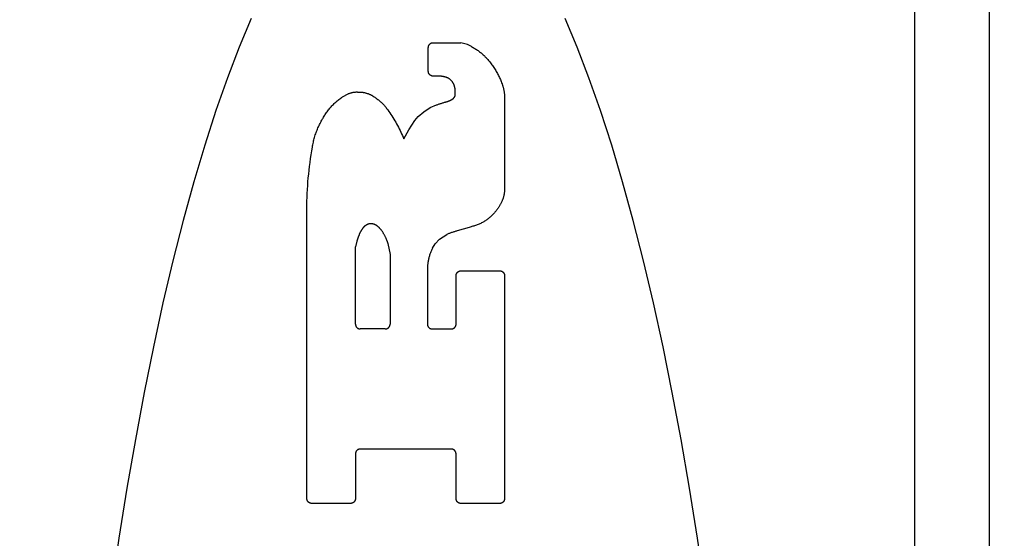
# Model space of a CAD drawing. Units: inches. Extents: x 0.4 to 16.6, y 0.6 to 10.4.
# Drawn here: x 7.9 to 8.2, y 4.8 to 5 of the extents above; entities that cross this region are included whole.
import ezdxf

# ---------------------------------------------------------------- set-up
doc = ezdxf.new("R2010")
doc.units = ezdxf.units.IN
doc.header["$LTSCALE"] = 0.935
doc.header["$MEASUREMENT"] = 0
doc.layers.get('0').update_dxf_attribs({"linetype": 'CONTINUOUS'})
doc.layers.add('SCHEME_DIMS', color=7, linetype='CONTINUOUS')
doc.dimstyles.new('DIMSTYLE_1', dxfattribs={"dimtxt": 0.1, "dimasz": 0.1875, "dimexe": 0.18, "dimexo": 0.0625, "dimgap": 0.09, "dimtad": 0, "dimtih": 1, "dimtoh": 1, "dimdec": 3, "dimzin": 4, "dimdsep": 46, "dimtxsty": 'STANDARD', "dimblk": '_FILLED', "dimblk1": '_FILLED', "dimblk2": '_FILLED', "dimcen": 0.09, "dimadec": 0, "dimazin": 0, "dimtp": 0.001, "dimtm": 0.001, "dimtfac": 1, "dimtdec": 3, "dimtofl": 0, "dimtmove": 0, "dimatfit": 3, "dimldrblk": '_FILLED', "dimfxl": 1, "dimtolj": 1, "dimtzin": 4, "dimarcsym": 0})

# ---------------------------------------------------------------- blocks, each defined once
blk = doc.blocks.new('_FILLED')
at = {"color": 0, "linetype": 'BYBLOCK'}
blk.add_solid([(0, 0), (-1, 0.1667), (-1, -0.1667)], dxfattribs=at)
blk = doc.blocks.new('*D4')
at = {"layer": 'SCHEME_DIMS', "color": 2, "linetype": 'CONTINUOUS'}
for p, q in [((7.594, 5.33497), (7.594, 5.91252)), ((7.744, 5.33525), (7.744, 5.91252)), ((7.594, 5.78752), (7.082, 5.78752)), ((7.744, 5.78752), (8.144, 5.78752)), ((7.744, 4.33536), (7.744, 4.85565))]:
    blk.add_line(p, q, dxfattribs=at)
at = {"layer": 'SCHEME_DIMS', "color": 2, "linetype": 'CONTINUOUS', "xscale": 0.1875, "yscale": 0.1875, "zscale": 0.1875}
blk.add_blockref('_FILLED', (7.594, 5.78752), dxfattribs=at)
at = {"layer": 'SCHEME_DIMS', "color": 2, "linetype": 'CONTINUOUS', "xscale": 0.1875, "yscale": 0.1875, "zscale": 0.1875, "rotation": 180}
blk.add_blockref('_FILLED', (7.744, 5.78752), dxfattribs=at)
at = {"layer": 'SCHEME_DIMS', "color": 2, "linetype": 'CONTINUOUS'}
for s, p in [('3,81', (6.482, 5.73752)), ('[', (6.482, 5.58752)), (']', (6.882, 5.58752)), ('.15', (6.582, 5.58752))]:
    blk.add_text(s, height=0.1, dxfattribs=at).set_placement(p)
blk = doc.blocks.new('*D5')
at = {"layer": 'SCHEME_DIMS', "color": 2, "linetype": 'CONTINUOUS'}
for p, q in [((8.91683, 5.26673), (8.91683, 5.71673)), ((8.91683, 5.71673), (9.06683, 5.71673)), ((8.33366, 5.26673), (9.04183, 5.26673)), ((7.97047, 5.062), (9.04183, 5.062)), ((8.91683, 5.062), (8.91683, 4.662))]:
    blk.add_line(p, q, dxfattribs=at)
at = {"layer": 'SCHEME_DIMS', "color": 2, "linetype": 'CONTINUOUS', "xscale": 0.1875, "yscale": 0.1875, "zscale": 0.1875}
for p, rotation in [((8.91683, 5.26673), 270), ((8.91683, 5.062), 90)]:
    blk.add_blockref('_FILLED', p, dxfattribs=dict(at, rotation=rotation))
at = {"layer": 'SCHEME_DIMS', "color": 2, "linetype": 'CONTINUOUS'}
for s, p in [('5,2', (9.16683, 5.66673)), ('[', (9.16683, 5.51673)), (']', (9.56683, 5.51673)), ('.20', (9.26683, 5.51673))]:
    blk.add_text(s, height=0.1, dxfattribs=at).set_placement(p)
blk = doc.blocks.new('*D6')
at = {"layer": 'SCHEME_DIMS', "color": 2, "linetype": 'CONTINUOUS'}
for p, q in [((7.97047, 5.062), (9.41683, 5.062)), ((9.29183, 5.062), (9.29183, 4.8126)), ((9.29183, 4.11319), (9.29183, 4.3626)), ((7.97047, 4.11319), (9.41683, 4.11319))]:
    blk.add_line(p, q, dxfattribs=at)
at = {"layer": 'SCHEME_DIMS', "color": 2, "linetype": 'CONTINUOUS', "xscale": 0.1875, "yscale": 0.1875, "zscale": 0.1875}
for p, rotation in [((9.29183, 5.062), 90), ((9.29183, 4.11319), 270)]:
    blk.add_blockref('_FILLED', p, dxfattribs=dict(at, rotation=rotation))
at = {"layer": 'SCHEME_DIMS', "color": 2, "linetype": 'CONTINUOUS'}
for s, p in [('24,1', (9.04183, 4.6126)), ('[', (9.04183, 4.4626)), (']', (9.44183, 4.4626)), ('.95', (9.14183, 4.4626))]:
    blk.add_text(s, height=0.1, dxfattribs=at).set_placement(p)

msp = doc.modelspace()

# ---------------------------------------------------------------- linework, layer by layer
at = {"color": 9, "linetype": 'CONTINUOUS'}
msp.add_line((8.16486, 3.90925), (8.16486, 5.26673), dxfattribs=at)
at = {"color": 7, "linetype": 'CONTINUOUS'}
for p, q in [((8.18455, 3.92815), (8.18455, 5.24704)), ((8.0376, 4.96431), (8.04495, 4.96431)), ((8.04663, 4.96386), (8.04495, 4.96431)), ((8.04777, 4.96326), (8.04663, 4.96386)), ((8.03632, 4.95675), (8.03632, 4.96303)), ((8.03897, 4.95547), (8.0376, 4.95547)), ((8.04345, 4.95061), (8.04345, 4.95118)), ((8.05647, 4.95008), (8.05647, 4.92553)), ((8.03681, 4.94716), (8.03849, 4.94786)), ((8.03362, 4.94484), (8.0351, 4.94605)), ((8.0351, 4.94605), (8.03681, 4.94716)), ((8.03117, 4.94134), (8.03272, 4.94378)), ((8.03272, 4.94378), (8.03362, 4.94484)), ((8.02987, 4.93889), (8.03117, 4.94134)), ((8.00424, 4.84395), (8.00424, 4.92145)), ((8.03931, 4.91245), (8.0412, 4.91367)), ((8.04712, 4.91553), (8.04398, 4.9146)), ((8.01744, 4.9119), (8.01706, 4.91045)), ((8.0179, 4.91324), (8.01744, 4.9119)), ((8.02539, 4.91204), (8.02561, 4.91129)), ((8.02561, 4.91129), (8.02622, 4.9084)), ((8.03741, 4.91007), (8.03815, 4.91123)), ((8.03815, 4.91123), (8.03931, 4.91245)), ((8.01706, 4.89002), (8.01706, 4.91045)), ((8.02622, 4.9084), (8.02622, 4.89002)), ((8.04494, 4.90408), (8.05519, 4.90408)), ((8.04366, 4.89002), (8.04366, 4.90279)), ((8.05647, 4.90279), (8.05647, 4.84395)), ((8.02494, 4.88873), (8.01835, 4.88873)), ((8.03735, 4.88873), (8.04238, 4.88873)), ((8.04236, 4.85702), (8.01835, 4.85702)), ((8.01706, 4.85573), (8.01706, 4.84395)), ((8.04365, 4.84395), (8.04365, 4.85573)), ((8.01578, 4.84267), (8.00552, 4.84267)), ((8.05519, 4.84267), (8.04493, 4.84267))]:
    msp.add_line(p, q, dxfattribs=at)
for points in [[(7.98955, 4.97067), (7.98637, 4.96312), (7.98326, 4.95502), (7.98022, 4.94639), (7.97725, 4.93722), (7.97436, 4.92755), (7.97156, 4.91737), (7.96884, 4.90671), (7.96622, 4.89559), (7.96369, 4.88401), (7.96125, 4.87199), (7.95892, 4.85956), (7.9567, 4.84673), (7.95458, 4.83352), (7.95258, 4.81995), (7.95009, 4.80132), (7.94781, 4.78214), (7.94575, 4.76245), (7.94391, 4.74231), (7.9423, 4.72176), (7.94091, 4.70086), (7.93977, 4.67967), (7.93886, 4.65824), (7.93819, 4.63662)], [(8.12382, 4.63662), (8.12315, 4.65824), (8.12224, 4.67967), (8.12109, 4.70086), (8.11971, 4.72176), (8.1181, 4.74231), (8.11626, 4.76245), (8.1142, 4.78214), (8.11192, 4.80132), (8.10943, 4.81995), (8.10742, 4.83352), (8.10531, 4.84673), (8.10308, 4.85956), (8.10075, 4.87199), (8.09832, 4.88401), (8.09579, 4.89559), (8.09317, 4.90671), (8.09045, 4.91737), (8.08764, 4.92755), (8.08476, 4.93722), (8.08179, 4.94639), (8.07875, 4.95502), (8.07564, 4.96312), (8.07246, 4.97067)], [(8.03632, 4.96303), (8.03632, 4.96307), (8.03633, 4.96311), (8.03633, 4.96315), (8.03633, 4.96319), (8.03634, 4.96324), (8.03635, 4.96328), (8.03636, 4.96332), (8.03637, 4.96336), (8.03638, 4.9634), (8.03639, 4.96344), (8.0364, 4.96348), (8.03642, 4.96352), (8.03644, 4.96356), (8.03645, 4.96359), (8.03647, 4.96363), (8.03649, 4.96367), (8.03652, 4.9637), (8.03654, 4.96374), (8.03656, 4.96377), (8.03659, 4.96381), (8.03661, 4.96384), (8.03664, 4.96387), (8.03667, 4.9639), (8.0367, 4.96393), (8.03673, 4.96396), (8.03676, 4.96399), (8.03679, 4.96402), (8.03682, 4.96404), (8.03686, 4.96407), (8.03689, 4.96409), (8.03693, 4.96412), (8.03696, 4.96414), (8.037, 4.96416), (8.03704, 4.96418), (8.03708, 4.96419), (8.03711, 4.96421), (8.03715, 4.96423), (8.03719, 4.96424), (8.03723, 4.96425), (8.03727, 4.96427), (8.03731, 4.96428), (8.03735, 4.96428), (8.0374, 4.96429), (8.03744, 4.9643), (8.03748, 4.9643), (8.03752, 4.96431), (8.03756, 4.96431), (8.0376, 4.96431)], [(8.04777, 4.96326), (8.048, 4.96314), (8.04821, 4.96302), (8.04843, 4.96289), (8.04865, 4.96276), (8.04886, 4.96263), (8.04907, 4.96249), (8.04928, 4.96235), (8.04948, 4.96221), (8.04968, 4.96206), (8.04988, 4.96191), (8.05008, 4.96175), (8.05028, 4.96159), (8.05047, 4.96143), (8.05066, 4.96127), (8.05084, 4.9611), (8.05103, 4.96093), (8.05121, 4.96075), (8.05138, 4.96057), (8.05156, 4.96039), (8.05173, 4.96021), (8.0519, 4.96002), (8.05206, 4.95983), (8.05222, 4.95964), (8.05257, 4.95921)], [(8.05257, 4.95921), (8.05276, 4.95898), (8.05294, 4.95874), (8.05312, 4.9585), (8.0533, 4.95825), (8.05347, 4.958), (8.05364, 4.95775), (8.0538, 4.9575), (8.05396, 4.95725), (8.05412, 4.95699), (8.05427, 4.95673), (8.05442, 4.95647), (8.05457, 4.9562), (8.05471, 4.95594), (8.05485, 4.95567), (8.05498, 4.9554), (8.05511, 4.95512), (8.05523, 4.95485), (8.05535, 4.95457), (8.05547, 4.95429), (8.05558, 4.95402), (8.05569, 4.95373), (8.05579, 4.95345)], [(8.0376, 4.95547), (8.03756, 4.95547), (8.03752, 4.95547), (8.03748, 4.95548), (8.03744, 4.95548), (8.0374, 4.95549), (8.03735, 4.9555), (8.03731, 4.9555), (8.03727, 4.95551), (8.03723, 4.95553), (8.03719, 4.95554), (8.03715, 4.95555), (8.03711, 4.95557), (8.03708, 4.95558), (8.03704, 4.9556), (8.037, 4.95562), (8.03696, 4.95564), (8.03693, 4.95566), (8.03689, 4.95569), (8.03686, 4.95571), (8.03682, 4.95574), (8.03679, 4.95576), (8.03676, 4.95579), (8.03673, 4.95582), (8.0367, 4.95585), (8.03667, 4.95588), (8.03664, 4.95591), (8.03661, 4.95594), (8.03659, 4.95597), (8.03656, 4.95601), (8.03654, 4.95604), (8.03652, 4.95608), (8.03649, 4.95611), (8.03647, 4.95615), (8.03645, 4.95619), (8.03644, 4.95622), (8.03642, 4.95626), (8.0364, 4.9563), (8.03639, 4.95634), (8.03638, 4.95638), (8.03637, 4.95642), (8.03636, 4.95646), (8.03635, 4.9565), (8.03634, 4.95654), (8.03633, 4.95659), (8.03633, 4.95663), (8.03633, 4.95667), (8.03632, 4.95671), (8.03632, 4.95675)], [(8.04113, 4.95513), (8.04104, 4.95516), (8.04095, 4.95518), (8.04087, 4.95521), (8.04078, 4.95524), (8.04069, 4.95526), (8.0406, 4.95528), (8.04051, 4.95531), (8.04042, 4.95533), (8.04033, 4.95535), (8.04024, 4.95536), (8.04015, 4.95538), (8.04006, 4.95539), (8.03997, 4.95541), (8.03988, 4.95542), (8.03979, 4.95543), (8.0397, 4.95544), (8.03961, 4.95545), (8.03952, 4.95546), (8.03942, 4.95546), (8.03933, 4.95547), (8.03924, 4.95547), (8.03915, 4.95547), (8.03906, 4.95547), (8.03897, 4.95547)], [(8.04269, 4.95397), (8.04265, 4.95402), (8.04261, 4.95407), (8.04257, 4.95412), (8.04252, 4.95417), (8.04248, 4.95422), (8.04243, 4.95427), (8.04239, 4.95432), (8.04234, 4.95436), (8.0423, 4.95441), (8.04225, 4.95445), (8.0422, 4.9545), (8.04215, 4.95454), (8.0421, 4.95458), (8.04205, 4.95462), (8.04199, 4.95466), (8.04194, 4.9547), (8.04189, 4.95474), (8.04183, 4.95478), (8.04178, 4.95481), (8.04172, 4.95485), (8.04166, 4.95488), (8.04161, 4.95491), (8.04155, 4.95494), (8.04149, 4.95497), (8.04143, 4.955), (8.04137, 4.95503), (8.04131, 4.95505), (8.04125, 4.95508), (8.04119, 4.9551), (8.04113, 4.95513)], [(8.04331, 4.95249), (8.0433, 4.95255), (8.04329, 4.95262), (8.04327, 4.95268), (8.04325, 4.95275), (8.04324, 4.95281), (8.04322, 4.95288), (8.0432, 4.95294), (8.04318, 4.95301), (8.04315, 4.95307), (8.04313, 4.95314), (8.04311, 4.9532), (8.04308, 4.95326), (8.04305, 4.95332), (8.04303, 4.95338), (8.043, 4.95344), (8.04297, 4.95351), (8.04293, 4.95357), (8.0429, 4.95362), (8.04287, 4.95368), (8.04283, 4.95374), (8.0428, 4.9538), (8.04276, 4.95386), (8.04273, 4.95391), (8.04269, 4.95397)], [(8.05579, 4.95345), (8.05594, 4.95302), (8.05599, 4.95288), (8.05603, 4.95274), (8.05607, 4.95259), (8.05611, 4.95245), (8.05615, 4.9523), (8.05619, 4.95216), (8.05622, 4.95201), (8.05626, 4.95186), (8.05629, 4.95172), (8.05631, 4.95157), (8.05634, 4.95142), (8.05636, 4.95127), (8.05638, 4.95112), (8.0564, 4.95097), (8.05642, 4.95083), (8.05643, 4.95068), (8.05645, 4.95053), (8.05646, 4.95038), (8.05646, 4.95023), (8.05647, 4.95008)], [(8.01341, 4.94984), (8.01346, 4.94987), (8.01363, 4.94999), (8.0138, 4.9501), (8.01397, 4.9502), (8.01414, 4.9503), (8.01431, 4.9504), (8.01447, 4.95049), (8.01463, 4.95057), (8.01479, 4.95065), (8.01494, 4.95072), (8.0151, 4.95079), (8.01525, 4.95085), (8.01541, 4.95091), (8.01556, 4.95097), (8.0157, 4.95102), (8.01585, 4.95106), (8.016, 4.9511), (8.01614, 4.95114), (8.01628, 4.95117), (8.01643, 4.9512), (8.01657, 4.95123), (8.0167, 4.95125), (8.01684, 4.95126), (8.01698, 4.95128), (8.01712, 4.95128), (8.01725, 4.95129), (8.01738, 4.95129), (8.01752, 4.95129), (8.01765, 4.95128), (8.01778, 4.95127), (8.01791, 4.95126)], [(8.01791, 4.95126), (8.01804, 4.95126), (8.01818, 4.95126), (8.01831, 4.95126), (8.01844, 4.95125), (8.01858, 4.95124), (8.01871, 4.95123), (8.01884, 4.95122), (8.01898, 4.9512), (8.01911, 4.95118), (8.01924, 4.95116), (8.01937, 4.95113), (8.0195, 4.95111), (8.01963, 4.95108), (8.01976, 4.95105), (8.01989, 4.95101), (8.02002, 4.95097), (8.02014, 4.95093), (8.02027, 4.95089), (8.0204, 4.95085), (8.02052, 4.9508), (8.02065, 4.95075), (8.02077, 4.9507), (8.02089, 4.95065), (8.02101, 4.95059), (8.02113, 4.95053), (8.02125, 4.95047), (8.02137, 4.95041)], [(8.02137, 4.95041), (8.02157, 4.95029), (8.02178, 4.95016), (8.02198, 4.95003), (8.02218, 4.9499), (8.02238, 4.94976), (8.02257, 4.94962), (8.02276, 4.94948), (8.02295, 4.94934), (8.02314, 4.94919), (8.02332, 4.94903), (8.02351, 4.94888), (8.02368, 4.94872), (8.02386, 4.94856), (8.02403, 4.94839), (8.0242, 4.94822), (8.02437, 4.94805), (8.02453, 4.94788), (8.0247, 4.9477), (8.02485, 4.94752), (8.02501, 4.94734), (8.02516, 4.94715), (8.02531, 4.94696), (8.02545, 4.94677), (8.02559, 4.94658)], [(8.04309, 4.94976), (8.04311, 4.94979), (8.04313, 4.94981), (8.04315, 4.94983), (8.04317, 4.94986), (8.04319, 4.94988), (8.04321, 4.94991), (8.04322, 4.94994), (8.04324, 4.94996), (8.04326, 4.94999), (8.04327, 4.95001), (8.04329, 4.95004), (8.0433, 4.95007), (8.04332, 4.9501), (8.04333, 4.95013), (8.04334, 4.95015), (8.04335, 4.95018), (8.04336, 4.95021), (8.04337, 4.95024), (8.04338, 4.95027), (8.04339, 4.9503), (8.0434, 4.95033), (8.04341, 4.95036), (8.04342, 4.95039), (8.04342, 4.95042), (8.04343, 4.95045), (8.04343, 4.95048), (8.04344, 4.95051), (8.04344, 4.95054), (8.04344, 4.95057), (8.04345, 4.95061)], [(8.04345, 4.95118), (8.04345, 4.95125), (8.04344, 4.95133), (8.04344, 4.9514), (8.04344, 4.95147), (8.04344, 4.95155), (8.04343, 4.95162), (8.04343, 4.95169), (8.04342, 4.95176), (8.04341, 4.95184), (8.0434, 4.95191), (8.0434, 4.95198), (8.04339, 4.95205), (8.04338, 4.95213), (8.04337, 4.9522), (8.04335, 4.95227), (8.04334, 4.95234), (8.04333, 4.95241), (8.04331, 4.95249)], [(8.00837, 4.94416), (8.00851, 4.94441), (8.00864, 4.94465), (8.00879, 4.9449), (8.00894, 4.94514), (8.00909, 4.94538), (8.00925, 4.94562), (8.00941, 4.94585), (8.00957, 4.94608), (8.00974, 4.94631), (8.00991, 4.94654), (8.01009, 4.94676), (8.01027, 4.94698), (8.01046, 4.94719), (8.01064, 4.9474), (8.01084, 4.94761), (8.01103, 4.94782), (8.01123, 4.94802), (8.01144, 4.94822), (8.01164, 4.94842), (8.01185, 4.94861), (8.01206, 4.94879), (8.01228, 4.94898), (8.0125, 4.94916), (8.01272, 4.94933), (8.01295, 4.94951), (8.01318, 4.94967), (8.01341, 4.94984)], [(8.03849, 4.94786), (8.03867, 4.94793), (8.03884, 4.94799), (8.03901, 4.94805), (8.03918, 4.94812), (8.03936, 4.94818), (8.03953, 4.94823), (8.03971, 4.94829), (8.03988, 4.94835), (8.04006, 4.9484), (8.04024, 4.94846), (8.04041, 4.94851), (8.04059, 4.94856)], [(8.04059, 4.94856), (8.04069, 4.94858), (8.04078, 4.9486), (8.04088, 4.94863), (8.04097, 4.94865), (8.04107, 4.94868), (8.04116, 4.94871), (8.04126, 4.94874), (8.04135, 4.94877), (8.04144, 4.9488), (8.04154, 4.94884), (8.04163, 4.94887), (8.04172, 4.94891), (8.04181, 4.94894), (8.0419, 4.94898), (8.04199, 4.94902), (8.04208, 4.94906), (8.04217, 4.9491), (8.04226, 4.94915)], [(8.04226, 4.94915), (8.0423, 4.94917), (8.04234, 4.94918), (8.04238, 4.94921), (8.04242, 4.94923), (8.04245, 4.94925), (8.04249, 4.94927), (8.04253, 4.94929), (8.04256, 4.94932), (8.0426, 4.94934), (8.04264, 4.94936), (8.04267, 4.94939), (8.04271, 4.94941), (8.04274, 4.94944), (8.04278, 4.94947), (8.04281, 4.94949), (8.04284, 4.94952), (8.04288, 4.94955), (8.04291, 4.94958), (8.04294, 4.94961), (8.04297, 4.94964), (8.043, 4.94967), (8.04303, 4.9497), (8.04306, 4.94973), (8.04309, 4.94976)], [(8.02559, 4.94658), (8.02587, 4.94618), (8.02615, 4.94577), (8.02642, 4.94536), (8.02669, 4.94495), (8.02695, 4.94454), (8.0272, 4.94412), (8.02745, 4.9437), (8.0277, 4.94328), (8.02794, 4.94285), (8.02817, 4.94242), (8.0284, 4.94199), (8.02863, 4.94155), (8.02885, 4.94111), (8.02906, 4.94067), (8.02927, 4.94023), (8.02948, 4.93979), (8.02968, 4.93934), (8.02987, 4.93889)], [(8.00571, 4.93672), (8.00576, 4.93705), (8.00582, 4.93737), (8.00588, 4.9377), (8.00595, 4.93802), (8.00602, 4.93835), (8.0061, 4.93867), (8.00618, 4.93899), (8.00627, 4.93931), (8.00636, 4.93963), (8.00646, 4.93994), (8.00657, 4.94026), (8.00668, 4.94057), (8.00679, 4.94088), (8.00691, 4.94119), (8.00703, 4.9415), (8.00716, 4.9418), (8.0073, 4.9421), (8.00744, 4.9424), (8.00758, 4.9427), (8.00773, 4.943), (8.00788, 4.94329), (8.00804, 4.94358), (8.0082, 4.94387), (8.00837, 4.94416)], [(8.00424, 4.92145), (8.00426, 4.92247), (8.00429, 4.9235), (8.00434, 4.92452), (8.00439, 4.92554), (8.00445, 4.92657), (8.00453, 4.92759), (8.00462, 4.92861), (8.00471, 4.92963), (8.00482, 4.93064), (8.00494, 4.93166), (8.00507, 4.93268), (8.00522, 4.93369), (8.00537, 4.9347), (8.00553, 4.93571), (8.00571, 4.93672)], [(8.05647, 4.92553), (8.05646, 4.92535), (8.05645, 4.92517), (8.05643, 4.92499), (8.05641, 4.92481), (8.05638, 4.92463), (8.05635, 4.92445), (8.05632, 4.92427), (8.05629, 4.92409), (8.05625, 4.92391), (8.0562, 4.92374), (8.05616, 4.92356), (8.05611, 4.92338), (8.05605, 4.92321), (8.05599, 4.92304), (8.05593, 4.92286), (8.05587, 4.92269), (8.0558, 4.92253), (8.05573, 4.92236), (8.05566, 4.92219), (8.05558, 4.92203), (8.0555, 4.92186), (8.05541, 4.9217), (8.05532, 4.92154), (8.05523, 4.92138), (8.05514, 4.92123), (8.05504, 4.92107), (8.05494, 4.92092), (8.05484, 4.92077), (8.05473, 4.92062), (8.05462, 4.92048)], [(8.05462, 4.92048), (8.05449, 4.92029), (8.05435, 4.92011), (8.05422, 4.91993), (8.05407, 4.91975), (8.05393, 4.91958), (8.05378, 4.9194), (8.05363, 4.91923), (8.05347, 4.91907), (8.05332, 4.9189), (8.05315, 4.91874), (8.05299, 4.91858), (8.05282, 4.91843), (8.05265, 4.91827), (8.05248, 4.91812), (8.05231, 4.91798), (8.05213, 4.91784), (8.05195, 4.9177), (8.05177, 4.91756), (8.05158, 4.91743), (8.05139, 4.9173), (8.0512, 4.91717), (8.05101, 4.91705), (8.05082, 4.91693), (8.05062, 4.91682)], [(8.02038, 4.91638), (8.02032, 4.91635), (8.02026, 4.91633), (8.0202, 4.9163), (8.02014, 4.91627), (8.02009, 4.91625), (8.02003, 4.91622), (8.01997, 4.91618), (8.01991, 4.91615), (8.01986, 4.91612), (8.0198, 4.91608), (8.01975, 4.91605), (8.0197, 4.91601), (8.01964, 4.91597), (8.01959, 4.91593), (8.01954, 4.91589), (8.01949, 4.91585), (8.01944, 4.91581), (8.01939, 4.91576), (8.01934, 4.91572), (8.0193, 4.91567), (8.01925, 4.91563), (8.01921, 4.91558), (8.01916, 4.91553), (8.01912, 4.91548), (8.01908, 4.91543), (8.01904, 4.91538), (8.019, 4.91533), (8.01896, 4.91528), (8.01892, 4.91522), (8.01889, 4.91517)], [(8.02134, 4.9165), (8.0213, 4.9165), (8.02126, 4.9165), (8.02122, 4.91651), (8.02118, 4.91651), (8.02114, 4.91651), (8.0211, 4.91651), (8.02106, 4.9165), (8.02102, 4.9165), (8.02098, 4.9165), (8.02093, 4.9165), (8.02089, 4.91649), (8.02085, 4.91649), (8.02081, 4.91648), (8.02077, 4.91648), (8.02074, 4.91647), (8.0207, 4.91646), (8.02066, 4.91645), (8.02062, 4.91644), (8.02058, 4.91643), (8.02054, 4.91642), (8.0205, 4.91641), (8.02046, 4.9164), (8.02042, 4.91639), (8.02038, 4.91638)], [(8.02299, 4.91577), (8.02294, 4.91581), (8.02289, 4.91585), (8.02284, 4.91589), (8.0228, 4.91593), (8.02275, 4.91596), (8.0227, 4.916), (8.02265, 4.91603), (8.02259, 4.91606), (8.02254, 4.9161), (8.02249, 4.91613), (8.02244, 4.91616), (8.02238, 4.91618), (8.02233, 4.91621), (8.02227, 4.91624), (8.02222, 4.91626), (8.02216, 4.91629), (8.0221, 4.91631), (8.02205, 4.91633), (8.02199, 4.91635), (8.02193, 4.91637), (8.02187, 4.91639), (8.02182, 4.91641), (8.02176, 4.91642), (8.0217, 4.91644), (8.02164, 4.91645), (8.02158, 4.91646), (8.02152, 4.91647), (8.02146, 4.91648), (8.0214, 4.91649), (8.02134, 4.9165)], [(8.05062, 4.91682), (8.05039, 4.91671), (8.05017, 4.91661), (8.04994, 4.91652), (8.04971, 4.91642), (8.04948, 4.91633), (8.04925, 4.91624), (8.04901, 4.91615), (8.04878, 4.91606), (8.04855, 4.91598), (8.04831, 4.9159), (8.04807, 4.91582), (8.04784, 4.91574), (8.0476, 4.91567), (8.04736, 4.9156), (8.04712, 4.91553)], [(8.01889, 4.91517), (8.01883, 4.91509), (8.01877, 4.915), (8.01871, 4.91491), (8.01866, 4.91483), (8.0186, 4.91474), (8.01855, 4.91465), (8.0185, 4.91456), (8.01845, 4.91447), (8.0184, 4.91438), (8.01835, 4.91429), (8.0183, 4.9142), (8.01825, 4.9141), (8.01821, 4.91401), (8.01817, 4.91391), (8.01812, 4.91382), (8.01808, 4.91372), (8.01804, 4.91363), (8.01801, 4.91353), (8.01797, 4.91344), (8.01793, 4.91334), (8.0179, 4.91324)], [(8.02393, 4.91478), (8.02388, 4.91484), (8.02384, 4.9149), (8.02379, 4.91496), (8.02374, 4.91502), (8.02369, 4.91508), (8.02364, 4.91514), (8.02359, 4.9152), (8.02354, 4.91525), (8.02349, 4.91531), (8.02343, 4.91536), (8.02338, 4.91542), (8.02333, 4.91547), (8.02327, 4.91552), (8.02321, 4.91557), (8.02316, 4.91563), (8.0231, 4.91568), (8.02304, 4.91573), (8.02299, 4.91577)], [(8.02539, 4.91204), (8.02534, 4.91218), (8.02529, 4.91231), (8.02523, 4.91245), (8.02518, 4.91259), (8.02512, 4.91273), (8.02506, 4.91286), (8.025, 4.913), (8.02493, 4.91313), (8.02486, 4.91327), (8.0248, 4.9134), (8.02473, 4.91353), (8.02465, 4.91366), (8.02458, 4.91379), (8.02451, 4.91392), (8.02443, 4.91404), (8.02435, 4.91417), (8.02427, 4.9143), (8.02419, 4.91442), (8.0241, 4.91454), (8.02402, 4.91466), (8.02393, 4.91478)], [(8.04398, 4.9146), (8.04379, 4.91455), (8.0436, 4.9145), (8.04341, 4.91445), (8.04322, 4.91439), (8.04304, 4.91433), (8.04285, 4.91428), (8.04266, 4.91422), (8.04248, 4.91415), (8.04229, 4.91409), (8.04211, 4.91403), (8.04193, 4.91396), (8.04174, 4.91389), (8.04156, 4.91382), (8.04138, 4.91375), (8.0412, 4.91367)], [(8.03741, 4.91007), (8.03731, 4.90987), (8.03722, 4.90967), (8.03713, 4.90947), (8.03704, 4.90927), (8.03696, 4.90906), (8.03688, 4.90886), (8.0368, 4.90865), (8.03673, 4.90844), (8.03666, 4.90823), (8.0366, 4.90802), (8.03653, 4.90781), (8.03648, 4.90759), (8.03642, 4.90738), (8.03637, 4.90717), (8.03633, 4.90695), (8.03628, 4.90673), (8.03625, 4.90652), (8.03621, 4.9063), (8.03618, 4.90608), (8.03615, 4.90586), (8.03613, 4.90564), (8.03611, 4.90542), (8.03609, 4.9052), (8.03608, 4.90498), (8.03607, 4.90476), (8.03607, 4.90454), (8.03607, 4.89002)], [(8.04366, 4.90279), (8.04366, 4.90284), (8.04366, 4.90288), (8.04366, 4.90292), (8.04367, 4.90296), (8.04368, 4.903), (8.04368, 4.90304), (8.04369, 4.90308), (8.0437, 4.90313), (8.04371, 4.90317), (8.04373, 4.90321), (8.04374, 4.90325), (8.04376, 4.90328), (8.04377, 4.90332), (8.04379, 4.90336), (8.04381, 4.9034), (8.04383, 4.90343), (8.04385, 4.90347), (8.04387, 4.90351), (8.0439, 4.90354), (8.04392, 4.90357), (8.04395, 4.90361), (8.04398, 4.90364), (8.04401, 4.90367), (8.04403, 4.9037), (8.04406, 4.90373), (8.0441, 4.90376), (8.04413, 4.90378), (8.04416, 4.90381), (8.04419, 4.90384), (8.04423, 4.90386), (8.04426, 4.90388), (8.0443, 4.9039), (8.04434, 4.90392), (8.04437, 4.90394), (8.04441, 4.90396), (8.04445, 4.90398), (8.04449, 4.90399), (8.04453, 4.90401), (8.04457, 4.90402), (8.04461, 4.90403), (8.04465, 4.90404), (8.04469, 4.90405), (8.04473, 4.90406), (8.04477, 4.90406), (8.04482, 4.90407), (8.04486, 4.90407), (8.0449, 4.90408), (8.04494, 4.90408)], [(8.05519, 4.90408), (8.05523, 4.90408), (8.05527, 4.90407), (8.05531, 4.90407), (8.05536, 4.90406), (8.0554, 4.90406), (8.05544, 4.90405), (8.05548, 4.90404), (8.05552, 4.90403), (8.05556, 4.90402), (8.0556, 4.90401), (8.05564, 4.90399), (8.05568, 4.90398), (8.05572, 4.90396), (8.05576, 4.90394), (8.05579, 4.90392), (8.05583, 4.9039), (8.05587, 4.90388), (8.0559, 4.90386), (8.05594, 4.90384), (8.05597, 4.90381), (8.056, 4.90378), (8.05603, 4.90376), (8.05606, 4.90373), (8.0561, 4.9037), (8.05612, 4.90367), (8.05615, 4.90364), (8.05618, 4.90361), (8.05621, 4.90357), (8.05623, 4.90354), (8.05625, 4.90351), (8.05628, 4.90347), (8.0563, 4.90343), (8.05632, 4.9034), (8.05634, 4.90336), (8.05636, 4.90332), (8.05637, 4.90328), (8.05639, 4.90325), (8.0564, 4.90321), (8.05642, 4.90317), (8.05643, 4.90313), (8.05644, 4.90308), (8.05645, 4.90304), (8.05645, 4.903), (8.05646, 4.90296), (8.05646, 4.90292), (8.05647, 4.90288), (8.05647, 4.90284), (8.05647, 4.90279)], [(8.01706, 4.89002), (8.01707, 4.88997), (8.01707, 4.88993), (8.01707, 4.88989), (8.01708, 4.88985), (8.01708, 4.88981), (8.01709, 4.88977), (8.0171, 4.88973), (8.01711, 4.88968), (8.01712, 4.88964), (8.01713, 4.8896), (8.01715, 4.88957), (8.01716, 4.88953), (8.01718, 4.88949), (8.0172, 4.88945), (8.01722, 4.88941), (8.01724, 4.88938), (8.01726, 4.88934), (8.01728, 4.8893), (8.0173, 4.88927), (8.01733, 4.88924), (8.01736, 4.8892), (8.01738, 4.88917), (8.01741, 4.88914), (8.01744, 4.88911), (8.01747, 4.88908), (8.0175, 4.88905), (8.01753, 4.88903), (8.01757, 4.889), (8.0176, 4.88897), (8.01763, 4.88895), (8.01767, 4.88893), (8.01771, 4.88891), (8.01774, 4.88889), (8.01778, 4.88887), (8.01782, 4.88885), (8.01786, 4.88883), (8.0179, 4.88882), (8.01793, 4.8888), (8.01797, 4.88879), (8.01801, 4.88878), (8.01806, 4.88877), (8.0181, 4.88876), (8.01814, 4.88875), (8.01818, 4.88875), (8.01822, 4.88874), (8.01826, 4.88874), (8.0183, 4.88874), (8.01835, 4.88873)], [(8.02494, 4.88873), (8.02498, 4.88874), (8.02502, 4.88874), (8.02507, 4.88874), (8.02511, 4.88875), (8.02515, 4.88875), (8.02519, 4.88876), (8.02523, 4.88877), (8.02527, 4.88878), (8.02531, 4.88879), (8.02535, 4.8888), (8.02539, 4.88882), (8.02543, 4.88883), (8.02547, 4.88885), (8.02551, 4.88887), (8.02554, 4.88889), (8.02558, 4.88891), (8.02562, 4.88893), (8.02565, 4.88895), (8.02569, 4.88897), (8.02572, 4.889), (8.02575, 4.88903), (8.02579, 4.88905), (8.02582, 4.88908), (8.02585, 4.88911), (8.02588, 4.88914), (8.0259, 4.88917), (8.02593, 4.8892), (8.02596, 4.88924), (8.02598, 4.88927), (8.02601, 4.8893), (8.02603, 4.88934), (8.02605, 4.88938), (8.02607, 4.88941), (8.02609, 4.88945), (8.02611, 4.88949), (8.02612, 4.88953), (8.02614, 4.88957), (8.02615, 4.8896), (8.02617, 4.88964), (8.02618, 4.88968), (8.02619, 4.88973), (8.0262, 4.88977), (8.02621, 4.88981), (8.02621, 4.88985), (8.02622, 4.88989), (8.02622, 4.88993), (8.02622, 4.88997), (8.02622, 4.89002)], [(8.03607, 4.89002), (8.03607, 4.88997), (8.03607, 4.88993), (8.03607, 4.88989), (8.03608, 4.88985), (8.03609, 4.88981), (8.03609, 4.88977), (8.0361, 4.88973), (8.03611, 4.88968), (8.03612, 4.88964), (8.03614, 4.8896), (8.03615, 4.88957), (8.03617, 4.88953), (8.03618, 4.88949), (8.0362, 4.88945), (8.03622, 4.88941), (8.03624, 4.88938), (8.03626, 4.88934), (8.03628, 4.8893), (8.03631, 4.88927), (8.03633, 4.88924), (8.03636, 4.8892), (8.03639, 4.88917), (8.03642, 4.88914), (8.03644, 4.88911), (8.03647, 4.88908), (8.03651, 4.88905), (8.03654, 4.88903), (8.03657, 4.889), (8.0366, 4.88897), (8.03664, 4.88895), (8.03667, 4.88893), (8.03671, 4.88891), (8.03675, 4.88889), (8.03678, 4.88887), (8.03682, 4.88885), (8.03686, 4.88883), (8.0369, 4.88882), (8.03694, 4.8888), (8.03698, 4.88879), (8.03702, 4.88878), (8.03706, 4.88877), (8.0371, 4.88876), (8.03714, 4.88875), (8.03718, 4.88875), (8.03723, 4.88874), (8.03727, 4.88874), (8.03731, 4.88874), (8.03735, 4.88873)], [(8.04238, 4.88873), (8.04242, 4.88874), (8.04246, 4.88874), (8.0425, 4.88874), (8.04254, 4.88875), (8.04259, 4.88875), (8.04263, 4.88876), (8.04267, 4.88877), (8.04271, 4.88878), (8.04275, 4.88879), (8.04279, 4.8888), (8.04283, 4.88882), (8.04287, 4.88883), (8.04291, 4.88885), (8.04294, 4.88887), (8.04298, 4.88889), (8.04302, 4.88891), (8.04305, 4.88893), (8.04309, 4.88895), (8.04312, 4.88897), (8.04316, 4.889), (8.04319, 4.88903), (8.04322, 4.88905), (8.04325, 4.88908), (8.04328, 4.88911), (8.04331, 4.88914), (8.04334, 4.88917), (8.04337, 4.8892), (8.04339, 4.88924), (8.04342, 4.88927), (8.04344, 4.8893), (8.04347, 4.88934), (8.04349, 4.88938), (8.04351, 4.88941), (8.04353, 4.88945), (8.04354, 4.88949), (8.04356, 4.88953), (8.04358, 4.88957), (8.04359, 4.8896), (8.0436, 4.88964), (8.04361, 4.88968), (8.04362, 4.88973), (8.04363, 4.88977), (8.04364, 4.88981), (8.04365, 4.88985), (8.04365, 4.88989), (8.04366, 4.88993), (8.04366, 4.88997), (8.04366, 4.89002)], [(8.01835, 4.85702), (8.0183, 4.85702), (8.01826, 4.85701), (8.01822, 4.85701), (8.01818, 4.85701), (8.01814, 4.857), (8.0181, 4.85699), (8.01806, 4.85698), (8.01801, 4.85697), (8.01797, 4.85696), (8.01793, 4.85695), (8.0179, 4.85693), (8.01786, 4.85692), (8.01782, 4.8569), (8.01778, 4.85688), (8.01774, 4.85687), (8.01771, 4.85684), (8.01767, 4.85682), (8.01763, 4.8568), (8.0176, 4.85678), (8.01757, 4.85675), (8.01753, 4.85673), (8.0175, 4.8567), (8.01747, 4.85667), (8.01744, 4.85664), (8.01741, 4.85661), (8.01738, 4.85658), (8.01736, 4.85655), (8.01733, 4.85651), (8.0173, 4.85648), (8.01728, 4.85645), (8.01726, 4.85641), (8.01724, 4.85638), (8.01722, 4.85634), (8.0172, 4.8563), (8.01718, 4.85626), (8.01716, 4.85623), (8.01715, 4.85619), (8.01713, 4.85615), (8.01712, 4.85611), (8.01711, 4.85607), (8.0171, 4.85603), (8.01709, 4.85598), (8.01708, 4.85594), (8.01708, 4.8559), (8.01707, 4.85586), (8.01707, 4.85582), (8.01707, 4.85578), (8.01706, 4.85573)], [(8.04365, 4.85573), (8.04365, 4.85578), (8.04364, 4.85582), (8.04364, 4.85586), (8.04364, 4.8559), (8.04363, 4.85594), (8.04362, 4.85598), (8.04361, 4.85603), (8.0436, 4.85607), (8.04359, 4.85611), (8.04358, 4.85615), (8.04356, 4.85619), (8.04355, 4.85623), (8.04353, 4.85626), (8.04351, 4.8563), (8.0435, 4.85634), (8.04348, 4.85638), (8.04345, 4.85641), (8.04343, 4.85645), (8.04341, 4.85648), (8.04338, 4.85651), (8.04336, 4.85655), (8.04333, 4.85658), (8.0433, 4.85661), (8.04327, 4.85664), (8.04324, 4.85667), (8.04321, 4.8567), (8.04318, 4.85673), (8.04315, 4.85675), (8.04311, 4.85678), (8.04308, 4.8568), (8.04304, 4.85682), (8.04301, 4.85684), (8.04297, 4.85687), (8.04293, 4.85688), (8.04289, 4.8569), (8.04286, 4.85692), (8.04282, 4.85693), (8.04278, 4.85695), (8.04274, 4.85696), (8.0427, 4.85697), (8.04266, 4.85698), (8.04261, 4.85699), (8.04257, 4.857), (8.04253, 4.85701), (8.04249, 4.85701), (8.04245, 4.85701), (8.04241, 4.85702), (8.04236, 4.85702)], [(8.00552, 4.84267), (8.00548, 4.84267), (8.00544, 4.84267), (8.0054, 4.84267), (8.00536, 4.84268), (8.00531, 4.84268), (8.00527, 4.84269), (8.00523, 4.8427), (8.00519, 4.84271), (8.00515, 4.84272), (8.00511, 4.84273), (8.00507, 4.84275), (8.00503, 4.84276), (8.00499, 4.84278), (8.00496, 4.8428), (8.00492, 4.84282), (8.00488, 4.84284), (8.00485, 4.84286), (8.00481, 4.84288), (8.00478, 4.84291), (8.00474, 4.84293), (8.00471, 4.84296), (8.00468, 4.84298), (8.00465, 4.84301), (8.00462, 4.84304), (8.00459, 4.84307), (8.00456, 4.8431), (8.00453, 4.84314), (8.00451, 4.84317), (8.00448, 4.8432), (8.00446, 4.84324), (8.00443, 4.84327), (8.00441, 4.84331), (8.00439, 4.84334), (8.00437, 4.84338), (8.00436, 4.84342), (8.00434, 4.84346), (8.00432, 4.8435), (8.00431, 4.84354), (8.0043, 4.84358), (8.00428, 4.84362), (8.00427, 4.84366), (8.00427, 4.8437), (8.00426, 4.84374), (8.00425, 4.84378), (8.00425, 4.84382), (8.00424, 4.84386), (8.00424, 4.84391), (8.00424, 4.84395)], [(8.01706, 4.84395), (8.01706, 4.84391), (8.01706, 4.84386), (8.01706, 4.84382), (8.01705, 4.84378), (8.01705, 4.84374), (8.01704, 4.8437), (8.01703, 4.84366), (8.01702, 4.84362), (8.01701, 4.84358), (8.017, 4.84354), (8.01698, 4.8435), (8.01697, 4.84346), (8.01695, 4.84342), (8.01693, 4.84338), (8.01691, 4.84334), (8.01689, 4.84331), (8.01687, 4.84327), (8.01685, 4.84324), (8.01682, 4.8432), (8.0168, 4.84317), (8.01677, 4.84314), (8.01675, 4.8431), (8.01672, 4.84307), (8.01669, 4.84304), (8.01666, 4.84301), (8.01663, 4.84298), (8.0166, 4.84296), (8.01656, 4.84293), (8.01653, 4.84291), (8.01649, 4.84288), (8.01646, 4.84286), (8.01642, 4.84284), (8.01639, 4.84282), (8.01635, 4.8428), (8.01631, 4.84278), (8.01627, 4.84276), (8.01623, 4.84275), (8.01619, 4.84273), (8.01615, 4.84272), (8.01611, 4.84271), (8.01607, 4.8427), (8.01603, 4.84269), (8.01599, 4.84268), (8.01595, 4.84268), (8.01591, 4.84267), (8.01587, 4.84267), (8.01582, 4.84267), (8.01578, 4.84267)], [(8.04493, 4.84267), (8.04489, 4.84267), (8.04485, 4.84267), (8.0448, 4.84267), (8.04476, 4.84268), (8.04472, 4.84268), (8.04468, 4.84269), (8.04464, 4.8427), (8.0446, 4.84271), (8.04456, 4.84272), (8.04452, 4.84273), (8.04448, 4.84275), (8.04444, 4.84276), (8.0444, 4.84278), (8.04436, 4.8428), (8.04432, 4.84282), (8.04429, 4.84284), (8.04425, 4.84286), (8.04422, 4.84288), (8.04418, 4.84291), (8.04415, 4.84293), (8.04412, 4.84296), (8.04408, 4.84298), (8.04405, 4.84301), (8.04402, 4.84304), (8.04399, 4.84307), (8.04397, 4.8431), (8.04394, 4.84314), (8.04391, 4.84317), (8.04389, 4.8432), (8.04386, 4.84324), (8.04384, 4.84327), (8.04382, 4.84331), (8.0438, 4.84334), (8.04378, 4.84338), (8.04376, 4.84342), (8.04374, 4.84346), (8.04373, 4.8435), (8.04372, 4.84354), (8.0437, 4.84358), (8.04369, 4.84362), (8.04368, 4.84366), (8.04367, 4.8437), (8.04366, 4.84374), (8.04366, 4.84378), (8.04365, 4.84382), (8.04365, 4.84386), (8.04365, 4.84391), (8.04365, 4.84395)], [(8.05647, 4.84395), (8.05647, 4.84391), (8.05647, 4.84386), (8.05646, 4.84382), (8.05646, 4.84378), (8.05645, 4.84374), (8.05645, 4.8437), (8.05644, 4.84366), (8.05643, 4.84362), (8.05642, 4.84358), (8.0564, 4.84354), (8.05639, 4.8435), (8.05637, 4.84346), (8.05636, 4.84342), (8.05634, 4.84338), (8.05632, 4.84334), (8.0563, 4.84331), (8.05628, 4.84327), (8.05625, 4.84324), (8.05623, 4.8432), (8.05621, 4.84317), (8.05618, 4.84314), (8.05615, 4.8431), (8.05612, 4.84307), (8.0561, 4.84304), (8.05606, 4.84301), (8.05603, 4.84298), (8.056, 4.84296), (8.05597, 4.84293), (8.05594, 4.84291), (8.0559, 4.84288), (8.05587, 4.84286), (8.05583, 4.84284), (8.05579, 4.84282), (8.05576, 4.8428), (8.05572, 4.84278), (8.05568, 4.84276), (8.05564, 4.84275), (8.0556, 4.84273), (8.05556, 4.84272), (8.05552, 4.84271), (8.05548, 4.8427), (8.05544, 4.84269), (8.0554, 4.84268), (8.05536, 4.84268), (8.05531, 4.84267), (8.05527, 4.84267), (8.05523, 4.84267), (8.05519, 4.84267)]]:
    msp.add_lwpolyline(points, dxfattribs=at)

# ---------------------------------------------------------------- dimensions: what is measured, and where the dimension line sits
at = {"layer": 'SCHEME_DIMS', "color": 2, "linetype": 'CONTINUOUS'}
dim = msp.add_linear_dim(base=(7.744, 5.78752), p1=(7.594, 5.33497), p2=(7.744, 4.33536), dimstyle='DIMSTYLE_1', dxfattribs=at)
dim.commit()
dim.dimension.update_dxf_attribs({"geometry": '*D4', "text_midpoint": (6.732, 5.71252), "dimtype": 160})
for base, p1, p2, picture, middle in [((8.91683, 5.062), (8.33366, 5.26673), (7.97047, 5.062), '*D5', (9.41683, 5.64173)), ((9.29183, 4.11319), (7.97047, 5.062), (7.97047, 4.11319), '*D6', (9.29183, 4.5876))]:
    dim = msp.add_linear_dim(base=base, p1=p1, p2=p2, angle=270, dimstyle='DIMSTYLE_1', dxfattribs=at)
    dim.commit()
    dim.dimension.update_dxf_attribs({"geometry": picture, "text_midpoint": middle, "dimtype": 160})

doc.saveas('drawing.dxf')
